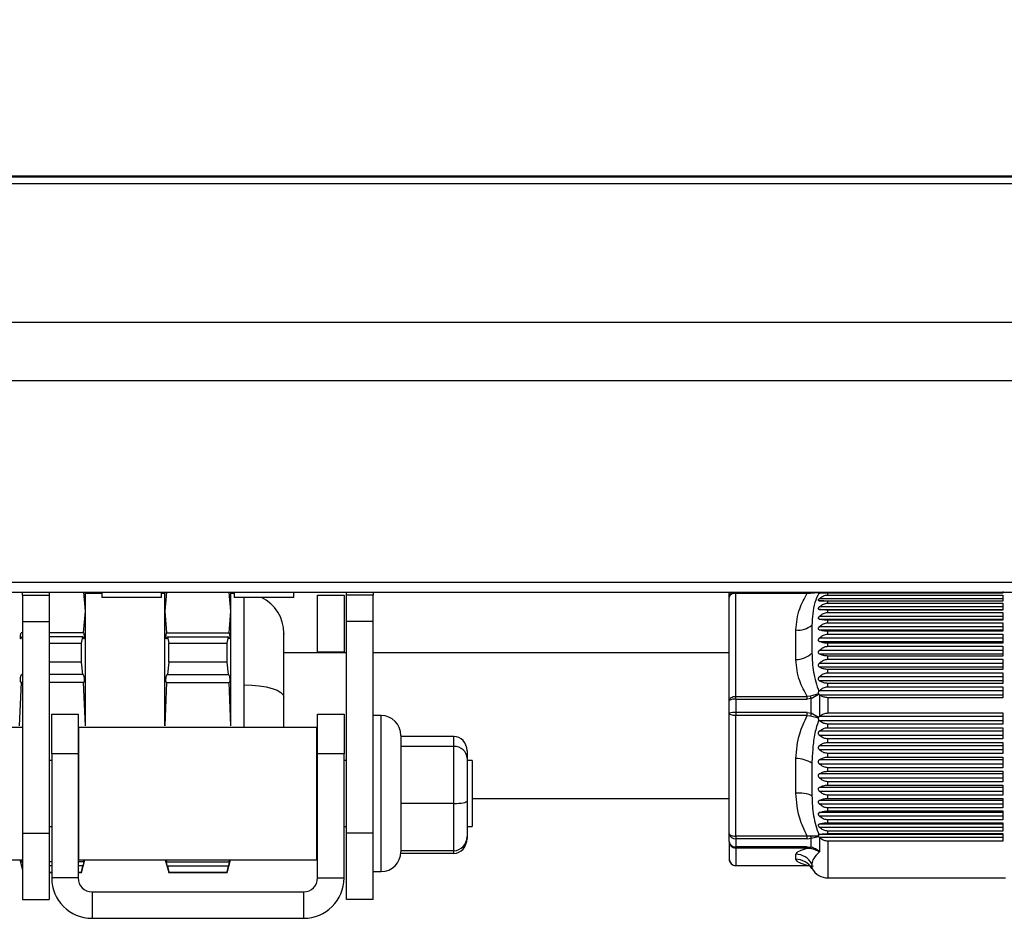
# Paper-space layout 'Overview _ A3 _ Page 1' of a CAD drawing. Units: millimetres. Extents: x 3 to 417, y 3 to 294.
# Drawn here: x 277 to 292, y 165 to 178 of the extents above; entities that cross this region are included whole.
import ezdxf

# ---------------------------------------------------------------- set-up
doc = ezdxf.new("R2010")
doc.units = ezdxf.units.MM
doc.styles.add('SLDTEXTSTYLE1', font='TXT', dxfattribs={"width": 0.75})
doc.dimstyles.new('SLDDIMSTYLE0', dxfattribs={"dimtxt": 3.5, "dimasz": 6, "dimexe": 0, "dimexo": 0.0625, "dimgap": 0.875, "dimtad": 1, "dimlfac": 5, "dimrnd": 1e-09, "dimzin": 12, "dimdsep": 46, "dimtxsty": 'SLDTEXTSTYLE1', "dimblk1": 'CLOSED', "dimblk2": 'CLOSED', "dimsah": 1, "dimcen": 0.09, "dimadec": 0, "dimazin": 3, "dimtfac": 1, "dimtofl": 0, "dimtmove": 0, "dimatfit": 3, "dimldrblk": 'CLOSED', "dimfxl": 1, "dimfrac": 2, "dimtolj": 1, "dimtzin": 12, "dimarcsym": 0})

# ---------------------------------------------------------------- blocks, each defined once
blk = doc.blocks.new('_CLOSED')
at = {"color": 0, "linetype": 'ByBlock', "lineweight": -2}
for p, q in [((-1, 0.166667), (0, 0)), ((-1, 0.166667), (-1, -0.166667)), ((0, 0), (-1, -0.166667)), ((0, 0), (-1, 0))]:
    blk.add_line(p, q, dxfattribs=at)
blk = doc.blocks.new('_D_3')
at = {"color": 7, "linetype": 'Continuous', "lineweight": 18}
for p, q in [((57.639, 192.069), (56.572, 192.069)), ((56.572, 192.069), (56.572, 186.513)), ((69.276, 192.069), (70.342, 192.069)), ((70.342, 192.069), (70.342, 186.513)), ((56.572, 186.513), (57.639, 186.513)), ((70.342, 186.513), (69.276, 186.513)), ((141.392, 177.005), (141.392, 182.276)), ((297.792, 177.105), (297.792, 182.276)), ((141.392, 181.276), (54.213, 181.276)), ((141.392, 181.276), (297.792, 181.276))]:
    blk.add_line(p, q, dxfattribs=at)
at = {"color": 7, "linetype": 'Continuous', "lineweight": 18, "xscale": 6, "yscale": 6, "rotation": 180.0000000000008}
blk.add_blockref('_CLOSED', (141.392, 181.276, -0.041), dxfattribs=at)
at = {"color": 7, "linetype": 'Continuous', "lineweight": 18, "xscale": 6, "yscale": 6}
blk.add_blockref('_CLOSED', (297.792, 181.276, -0.041), dxfattribs=at)
at = {"color": 7, "linetype": 'Continuous', "lineweight": 18, "char_height": 3.5, "attachment_point": 1, "style": 'SLDTEXTSTYLE1'}
for s, insert in [('30,79', (57.639, 191.025)), ('782', (59.578, 185.788))]:
    blk.add_mtext(s, dxfattribs=dict(at, insert=insert))

psp = doc.layouts.new('Overview _ A3 _ Page 1')

# ---------------------------------------------------------------- linework, layer by layer
at = {"color": 7, "linetype": 'Continuous', "lineweight": 25}
for p, q in [((141.3917, 176.1053), (297.7917, 176.1053)), ((141.3917, 176.0053), (297.7917, 176.0053)), ((142.2917, 176.1213), (296.8917, 176.1213)), ((141.3917, 173.9053), (297.7917, 173.9053)), ((141.3917, 173.0253), (297.7917, 173.0253)), ((141.3917, 169.9753), (297.7917, 169.9753)), ((141.3917, 169.8253), (297.7917, 169.8253)), ((276.8417, 169.7794), (276.8417, 169.8253)), ((276.8417, 169.7794), (277.2417, 169.7794)), ((276.8417, 169.7794), (276.8417, 169.3794)), ((277.2417, 169.8253), (277.2417, 169.7794)), ((277.2417, 169.7794), (277.2417, 169.3794)), ((277.7917, 169.5374), (277.7671, 169.8253)), ((277.7917, 169.8053), (277.7863, 169.8253)), ((277.7917, 169.5374), (277.7917, 169.8053)), ((278.0417, 169.8053), (277.7917, 169.8053)), ((278.0417, 169.8253), (278.0417, 169.7453)), ((278.563, 169.7453), (278.0417, 169.7453)), ((278.9417, 169.7453), (278.563, 169.7453)), ((278.9417, 169.7453), (278.9417, 169.8253)), ((278.9917, 169.8053), (278.9417, 169.8053)), ((278.997, 169.8253), (278.9917, 169.8053)), ((279.0163, 169.8253), (278.9917, 169.5374)), ((278.9917, 169.5374), (278.9917, 169.8053)), ((279.9917, 169.5374), (279.9671, 169.8253)), ((279.9917, 169.8053), (279.9863, 169.8253)), ((279.9917, 169.5374), (279.9917, 169.8053)), ((280.0417, 169.8053), (279.9917, 169.8053)), ((280.0417, 169.8253), (280.0417, 169.7453)), ((280.4917, 169.7453), (280.0417, 169.7453)), ((280.9417, 169.7453), (280.4917, 169.7453)), ((280.9417, 169.7453), (280.9417, 169.8253)), ((281.3017, 169.7794), (281.7017, 169.7794)), ((281.3017, 168.9154), (281.3017, 169.7794)), ((281.7017, 169.7794), (281.7017, 168.9154)), ((281.7417, 169.7794), (281.7417, 169.8253)), ((282.1417, 169.7794), (281.7417, 169.7794)), ((281.7417, 169.3794), (281.7417, 169.7794)), ((282.1417, 169.8253), (282.1417, 169.7794)), ((282.1417, 169.3794), (282.1417, 169.7794)), ((287.5257, 169.7465), (287.5257, 169.8203)), ((287.5257, 168.1885), (287.5257, 169.7465)), ((287.6257, 168.2497), (287.6257, 169.8077)), ((287.6257, 169.8077), (288.7055, 169.8077)), ((288.7055, 169.8077), (288.7547, 169.8094)), ((288.7547, 169.8094), (288.8744, 169.821)), ((288.8744, 169.821), (288.8779, 169.8252)), ((288.8888, 169.8066), (288.8802, 169.8071)), ((291.6657, 169.7265), (288.8888, 169.7265)), ((289.0197, 169.7819), (289.0197, 169.8095)), ((291.6657, 169.8095), (289.0197, 169.8095)), ((289.0197, 169.7819), (291.6657, 169.7819)), ((291.6657, 169.8341), (291.6657, 169.8095)), ((291.6657, 169.7819), (291.6657, 169.6909)), ((288.8888, 169.6939), (291.6657, 169.6939)), ((291.6657, 169.6009), (288.8888, 169.6009)), ((289.0197, 169.6588), (289.0197, 169.6909)), ((291.6657, 169.6909), (289.0197, 169.6909)), ((289.0197, 169.6588), (291.6657, 169.6588)), ((291.6657, 169.6588), (291.6657, 169.5545)), ((277.7637, 169.2102), (277.7917, 169.5374)), ((277.7917, 167.8053), (277.7917, 169.5374)), ((278.9917, 167.8053), (278.9917, 169.5374)), ((278.9917, 169.5374), (279.0196, 169.2102)), ((279.9637, 169.2102), (279.9917, 169.5374)), ((279.9917, 167.8053), (279.9917, 169.5374)), ((288.8888, 169.5636), (291.6657, 169.5636)), ((291.6657, 169.4584), (288.8888, 169.4584)), ((289.0197, 169.5182), (289.0197, 169.5545)), ((291.6657, 169.5545), (289.0197, 169.5545)), ((289.0197, 169.5182), (291.6657, 169.5182)), ((291.6657, 169.5182), (291.6657, 169.4017)), ((276.8417, 169.3794), (277.2417, 169.3794)), ((276.8417, 169.3794), (276.8417, 166.1794)), ((277.2417, 169.3794), (277.2417, 166.1794)), ((282.1417, 169.3794), (281.7417, 169.3794)), ((281.7417, 166.1794), (281.7417, 169.3794)), ((282.1417, 166.1794), (282.1417, 169.3794)), ((288.7765, 169.3265), (288.7765, 168.905)), ((288.8888, 169.4167), (288.8817, 169.4194)), ((288.8888, 169.4167), (291.6657, 169.4167)), ((291.6657, 169.3003), (288.8888, 169.3003)), ((289.0197, 169.3616), (289.0197, 169.4017)), ((291.6657, 169.4017), (289.0197, 169.4017)), ((289.0197, 169.3616), (291.6657, 169.3616)), ((291.6657, 169.3616), (291.6657, 169.2339)), ((276.8417, 169.2103), (276.8196, 169.2103)), ((276.8417, 169.1503), (276.8304, 169.1503)), ((277.7637, 169.2103), (277.2417, 169.2103)), ((277.7529, 169.1503), (277.2417, 169.1503)), ((277.7327, 169.0556), (277.7529, 169.1503)), ((279.0196, 169.2103), (279.9637, 169.2103)), ((279.0304, 169.1503), (279.0506, 169.0556)), ((279.0304, 169.1503), (279.9529, 169.1503)), ((279.9327, 169.0556), (279.9529, 169.1503)), ((288.5333, 168.8044), (288.5333, 169.253)), ((288.8888, 169.2547), (291.6657, 169.2547)), ((289.0197, 169.1903), (289.0197, 169.2339)), ((291.6657, 169.2339), (289.0197, 169.2339)), ((289.0197, 169.1903), (291.6657, 169.1903)), ((291.6657, 169.1903), (291.6657, 169.0527)), ((277.2417, 169.0556), (277.7327, 169.0556)), ((277.7327, 168.7689), (277.7327, 169.0556)), ((279.0506, 168.7689), (279.0506, 169.0556)), ((279.0506, 169.0556), (279.9327, 169.0556)), ((279.9327, 168.7689), (279.9327, 169.0556)), ((291.6657, 169.1282), (288.8888, 169.1282)), ((288.8888, 169.0791), (291.6657, 169.0791)), ((289.0197, 169.006), (289.0197, 169.0527)), ((291.6657, 169.0527), (289.0197, 169.0527)), ((289.0197, 169.006), (291.6657, 169.006)), ((291.6657, 169.006), (291.6657, 168.8597)), ((281.7417, 168.9053), (280.7917, 168.9053)), ((281.7017, 168.9154), (281.3017, 168.9154)), ((287.5257, 168.9053), (282.1417, 168.9053)), ((291.6657, 168.9437), (288.8888, 168.9437)), ((288.8888, 168.8915), (291.6657, 168.8915)), ((289.0197, 168.8105), (289.0197, 168.8597)), ((291.6657, 168.8597), (289.0197, 168.8597)), ((277.7327, 168.7689), (277.2417, 168.7689)), ((277.7529, 168.5796), (277.7327, 168.7689)), ((279.0506, 168.7689), (279.0304, 168.5796)), ((279.9327, 168.7689), (279.0506, 168.7689)), ((279.9529, 168.5796), (279.9327, 168.7689)), ((291.6657, 168.7485), (288.8888, 168.7485)), ((288.8888, 168.6937), (291.6657, 168.6937)), ((289.0197, 168.8105), (291.6657, 168.8105)), ((291.6657, 168.8105), (291.6657, 168.6569)), ((276.8417, 168.5796), (276.8304, 168.5796)), ((277.7529, 168.5796), (277.2417, 168.5796)), ((279.0304, 168.5796), (279.9529, 168.5796)), ((291.6657, 168.5445), (288.8888, 168.5445)), ((289.0197, 168.6055), (289.0197, 168.6569)), ((291.6657, 168.6569), (289.0197, 168.6569)), ((289.0197, 168.6055), (291.6657, 168.6055)), ((291.6657, 168.6055), (291.6657, 168.446)), ((276.8196, 168.4596), (276.7917, 167.8053)), ((276.8417, 168.4596), (276.8196, 168.4596)), ((277.7637, 168.4596), (277.2417, 168.4596)), ((277.7917, 167.8053), (277.7637, 168.4596)), ((279.0196, 168.4596), (278.9917, 167.8053)), ((279.0196, 168.4596), (279.9637, 168.4596)), ((279.9917, 167.8053), (279.9637, 168.4596)), ((288.8888, 168.4875), (291.6657, 168.4875)), ((289.0197, 168.393), (289.0197, 168.446)), ((291.6657, 168.446), (289.0197, 168.446)), ((289.0197, 168.393), (291.6657, 168.393)), ((291.6657, 168.393), (291.6657, 168.2292)), ((280.7917, 167.7794), (280.7917, 168.238)), ((287.6257, 168.2497), (288.7055, 168.2497)), ((287.6257, 168.2064), (287.6257, 168.2497)), ((288.7547, 168.252), (288.7055, 168.2497)), ((288.7055, 168.2064), (288.7055, 168.2497)), ((288.8744, 168.2893), (288.7547, 168.252)), ((288.7675, 168.2162), (288.8779, 168.284)), ((288.8779, 168.284), (288.8744, 168.2893)), ((288.8779, 168.284), (288.8885, 168.275)), ((288.8802, 168.3226), (288.8888, 168.3335)), ((288.8936, 168.2714), (288.8885, 168.275)), ((288.8885, 168.275), (291.6657, 168.275)), ((291.6657, 168.3335), (288.8888, 168.3335)), ((288.8936, 168.2714), (288.8936, 167.9468)), ((287.5257, 167.9958), (287.5257, 168.1885)), ((287.6257, 168.2064), (287.6257, 168.0047)), ((287.6257, 168.2064), (288.7055, 168.2064)), ((288.7675, 168.2162), (288.7055, 168.2064)), ((288.7675, 167.9948), (288.7675, 168.2162)), ((289.0197, 168.2292), (289.0197, 167.9979)), ((291.6657, 168.2292), (289.0197, 168.2292)), ((277.2817, 167.9794), (277.6817, 167.9794)), ((277.2817, 167.3794), (277.2817, 167.9794)), ((277.6817, 167.9794), (277.6817, 167.3794)), ((281.3017, 167.9794), (281.7017, 167.9794)), ((281.3017, 167.3794), (281.3017, 167.9794)), ((281.7017, 167.9794), (281.7017, 167.3794)), ((282.2617, 167.9594), (282.1417, 167.9594)), ((287.5257, 166.1736), (287.5257, 167.9958)), ((288.7055, 168.0047), (287.6257, 168.0047)), ((287.6257, 168.0047), (287.6257, 167.9579)), ((288.7055, 167.9579), (287.6257, 167.9579)), ((287.6257, 166.1357), (287.6257, 167.9579)), ((288.7055, 168.0047), (288.7675, 167.9948)), ((288.7055, 167.9579), (288.7055, 168.0047)), ((288.7055, 167.9579), (288.7547, 167.9563)), ((288.7547, 167.9563), (288.8744, 167.9261)), ((288.8779, 167.932), (288.7675, 167.9948)), ((288.8779, 167.932), (288.8885, 167.9425)), ((288.8936, 167.9468), (288.8885, 167.9425)), ((291.6657, 167.9425), (288.8885, 167.9425)), ((289.0197, 167.9979), (291.6657, 167.9979)), ((291.6657, 167.9979), (291.6657, 167.8302)), ((288.8744, 167.9261), (288.8779, 167.932)), ((288.8888, 167.8826), (288.8802, 167.8925)), ((288.8888, 167.8826), (291.6657, 167.8826)), ((289.0197, 167.7751), (289.0197, 167.8302)), ((291.6657, 167.8302), (289.0197, 167.8302)), ((276.8417, 167.7794), (276.6417, 167.7794)), ((281.2917, 167.7794), (277.6917, 167.7794)), ((277.6917, 165.7794), (277.6917, 167.7794)), ((281.2917, 165.7794), (281.2917, 167.7794)), ((282.5617, 167.6594), (282.5617, 167.5092)), ((283.3617, 167.6438), (282.5617, 167.6438)), ((283.3617, 167.4937), (283.3617, 167.6438)), ((291.6657, 167.7228), (288.8888, 167.7228)), ((288.8888, 167.6629), (291.6657, 167.6629)), ((289.0197, 167.7751), (291.6657, 167.7751)), ((291.6657, 167.7751), (291.6657, 167.6074)), ((282.5617, 167.5092), (282.5585, 167.4937)), ((282.5585, 167.4937), (282.5617, 167.4046)), ((283.3617, 167.4937), (282.5585, 167.4937)), ((283.3617, 166.6294), (283.3617, 167.4937)), ((291.6657, 167.5038), (288.8888, 167.5038)), ((289.0197, 167.5526), (289.0197, 167.6074)), ((291.6657, 167.6074), (289.0197, 167.6074)), ((289.0197, 167.5526), (291.6657, 167.5526)), ((291.6657, 167.5526), (291.6657, 167.3865)), ((277.2817, 167.3794), (277.2817, 165.5034)), ((277.6817, 167.3794), (277.2817, 167.3794)), ((277.6817, 167.3794), (277.6817, 165.5034)), ((281.7017, 167.3794), (281.3017, 167.3794)), ((281.3017, 165.5034), (281.3017, 167.3794)), ((281.7017, 165.5034), (281.7017, 167.3794)), ((282.5617, 167.4046), (282.5617, 166.7185)), ((283.5617, 167.4277), (283.5617, 167.3151)), ((288.8888, 167.4444), (291.6657, 167.4444)), ((289.0197, 167.3325), (289.0197, 167.3865)), ((291.6657, 167.3865), (289.0197, 167.3865)), ((277.2817, 167.2794), (277.2417, 167.2794)), ((277.6917, 167.2794), (277.6817, 167.2794)), ((281.3017, 167.2794), (281.2917, 167.2794)), ((281.7417, 167.2794), (281.7017, 167.2794)), ((283.5617, 167.3151), (283.5617, 166.6669)), ((283.6417, 167.2794), (283.5617, 167.2794)), ((283.6417, 167.2794), (283.6417, 166.2794)), ((288.5333, 166.7844), (288.5333, 167.3091)), ((288.7765, 167.2393), (288.7765, 166.7463)), ((291.6657, 167.2876), (288.8888, 167.2876)), ((288.8888, 167.2294), (291.6657, 167.2294)), ((289.0197, 167.3325), (291.6657, 167.3325)), ((291.6657, 167.3325), (291.6657, 167.1695)), ((291.6657, 167.0763), (288.8888, 167.0763)), ((289.0197, 167.1168), (289.0197, 167.1695)), ((291.6657, 167.1695), (289.0197, 167.1695)), ((289.0197, 167.1168), (291.6657, 167.1168)), ((291.6657, 167.1168), (291.6657, 166.9585)), ((288.8888, 167.0198), (291.6657, 167.0198)), ((289.0197, 166.9076), (289.0197, 166.9585)), ((291.6657, 166.9585), (289.0197, 166.9585)), ((289.0197, 166.9076), (291.6657, 166.9076)), ((291.6657, 166.9076), (291.6657, 166.7555)), ((291.6657, 166.8719), (288.8888, 166.8719)), ((288.8888, 166.8176), (291.6657, 166.8176)), ((289.0197, 166.7068), (289.0197, 166.7555)), ((291.6657, 166.7555), (289.0197, 166.7555)), ((282.5617, 166.7185), (282.5585, 166.6294)), ((282.5585, 166.6294), (282.5617, 166.5557)), ((283.3617, 166.6294), (282.5585, 166.6294)), ((283.3617, 165.915), (283.3617, 166.6294)), ((283.5617, 166.6669), (283.5617, 166.1311)), ((283.6417, 166.7053), (287.5257, 166.7053)), ((291.6657, 166.6762), (288.8888, 166.6762)), ((288.8888, 166.6246), (291.6657, 166.6246)), ((289.0197, 166.7068), (291.6657, 166.7068)), ((291.6657, 166.7068), (291.6657, 166.5623)), ((282.5617, 166.5557), (282.5617, 165.9887)), ((291.6657, 166.4912), (288.8888, 166.4912)), ((289.0197, 166.5163), (289.0197, 166.5623)), ((291.6657, 166.5623), (289.0197, 166.5623)), ((289.0197, 166.5163), (291.6657, 166.5163)), ((291.6657, 166.5163), (291.6657, 166.3808)), ((288.8888, 166.4427), (291.6657, 166.4427)), ((291.6657, 166.3184), (288.8888, 166.3184)), ((289.0197, 166.338), (289.0197, 166.3808)), ((291.6657, 166.3808), (289.0197, 166.3808)), ((289.0197, 166.338), (291.6657, 166.338)), ((291.6657, 166.338), (291.6657, 166.2127)), ((276.8417, 166.1794), (277.2417, 166.1794)), ((276.8417, 166.1794), (276.8417, 165.1794)), ((277.2417, 166.2794), (277.2817, 166.2794)), ((277.2417, 166.1794), (277.2417, 165.1794)), ((277.6817, 166.2794), (277.6917, 166.2794)), ((281.2917, 166.2794), (281.3017, 166.2794)), ((281.7017, 166.2794), (281.7417, 166.2794)), ((282.1417, 166.1794), (281.7417, 166.1794)), ((281.7417, 165.1794), (281.7417, 166.1794)), ((282.1417, 165.1794), (282.1417, 166.1794)), ((283.5617, 166.2794), (283.6417, 166.2794)), ((287.5257, 166.0546), (287.5257, 166.1736)), ((288.8802, 166.1563), (288.8888, 166.1597)), ((288.8888, 166.2737), (291.6657, 166.2737)), ((291.6657, 166.1597), (288.8888, 166.1597)), ((289.0197, 166.1734), (289.0197, 166.2127)), ((291.6657, 166.2127), (289.0197, 166.2127)), ((289.0197, 166.1734), (291.6657, 166.1734)), ((291.6657, 166.1734), (291.6657, 166.0595)), ((283.5617, 166.1311), (283.5617, 166.1005)), ((287.5257, 166.0546), (287.5257, 165.7904)), ((288.7055, 166.1357), (287.6257, 166.1357)), ((287.6257, 166.1357), (287.6257, 166.0974)), ((288.7055, 166.0974), (287.6257, 166.0974)), ((287.6257, 166.0974), (287.6257, 165.9728)), ((288.7547, 166.1348), (288.7055, 166.1357)), ((288.7055, 166.0974), (288.7055, 166.1357)), ((288.7055, 166.0974), (288.7675, 166.1038)), ((288.8744, 166.1346), (288.7547, 166.1348)), ((288.7675, 166.1038), (288.8779, 166.1294)), ((288.7675, 165.9671), (288.7675, 166.1038)), ((288.8779, 166.1294), (288.8744, 166.1346)), ((288.8885, 166.119), (291.6657, 166.119)), ((288.8936, 166.1144), (288.8885, 166.119)), ((288.8936, 166.1144), (288.8936, 165.8998)), ((291.6657, 166.0595), (289.0197, 166.0595)), ((282.5617, 165.9887), (282.5585, 165.915)), ((283.3617, 165.915), (282.5585, 165.915)), ((283.3617, 165.8743), (282.5606, 165.8743)), ((282.5617, 165.915), (282.5617, 165.8994)), ((288.7055, 165.9728), (287.6257, 165.9728)), ((287.6257, 165.9728), (287.6257, 165.9555)), ((288.7055, 165.9555), (287.6257, 165.9555)), ((287.6257, 165.9555), (287.6257, 165.6913)), ((288.5333, 165.7854), (288.5333, 165.8615)), ((288.7055, 165.9728), (288.7675, 165.9671)), ((288.7055, 165.9728), (288.7055, 165.9555)), ((288.7055, 165.9555), (288.7547, 165.9523)), ((276.6417, 165.7794), (276.8417, 165.7794)), ((276.7986, 165.7794), (276.8417, 165.6187)), ((276.8417, 165.7462), (276.8196, 165.7462)), ((277.2817, 165.7462), (277.2417, 165.7462)), ((277.7637, 165.7462), (277.6817, 165.7462)), ((277.6917, 165.7794), (281.2917, 165.7794)), ((277.7327, 165.5853), (277.7847, 165.7794)), ((278.9986, 165.7794), (279.0506, 165.5853)), ((279.0196, 165.7462), (279.9637, 165.7462)), ((279.9327, 165.5853), (279.9847, 165.7794)), ((288.7765, 165.7182), (288.7765, 165.6467)), ((276.8417, 165.6862), (276.8304, 165.6862)), ((277.2817, 165.6862), (277.2417, 165.6862)), ((277.2417, 165.5915), (277.2817, 165.5915)), ((277.2417, 165.5853), (277.2817, 165.5853)), ((277.7529, 165.6862), (277.6817, 165.6862)), ((277.6817, 165.5915), (277.7327, 165.5915)), ((277.6817, 165.5853), (277.7327, 165.5853)), ((277.7327, 165.5915), (277.7529, 165.6862)), ((277.7327, 165.5853), (277.7327, 165.5915)), ((279.0304, 165.6862), (279.0506, 165.5915)), ((279.0304, 165.6862), (279.9529, 165.6862)), ((279.0506, 165.5853), (279.0506, 165.5915)), ((279.0506, 165.5915), (279.9327, 165.5915)), ((279.0506, 165.5853), (279.9327, 165.5853)), ((279.9327, 165.5915), (279.9529, 165.6862)), ((279.9327, 165.5853), (279.9327, 165.5915)), ((282.1417, 165.5994), (282.2617, 165.5994)), ((287.6257, 165.6913), (288.7055, 165.6913)), ((287.6257, 165.6904), (288.7055, 165.6904)), ((288.7547, 165.6882), (288.7055, 165.6913)), ((277.6817, 165.5034), (277.2817, 165.5034)), ((281.3017, 165.5034), (281.7017, 165.5034)), ((289.0197, 165.5053), (291.7061, 165.5053)), ((277.8917, 165.2934), (277.8917, 164.8934)), ((277.8917, 165.2934), (281.0917, 165.2934)), ((281.0917, 165.2934), (281.0917, 164.8934)), ((276.8417, 165.1794), (277.2417, 165.1794)), ((282.1417, 165.1794), (281.7417, 165.1794)), ((277.8917, 164.8934), (281.0917, 164.8934))]:
    psp.add_line(p, q, dxfattribs=at)
at = {"color": 8, "linetype": 'Continuous', "lineweight": 25}
for p, q in [((280.1917, 168.4234), (280.1917, 169.7453)), ((287.5257, 169.8203), (287.5258, 169.8253)), ((287.6257, 169.8253), (287.6257, 169.8077)), ((288.7055, 169.8077), (288.7055, 169.8253)), ((280.1917, 167.7794), (280.1917, 168.4234)), ((282.2617, 167.3972), (282.2617, 167.9594)), ((282.2617, 165.5994), (282.2617, 167.3972)), ((289.0197, 166.0595), (289.0197, 165.5053)), ((283.3617, 165.8743), (283.3617, 165.915)), ((287.6257, 165.6913), (287.6257, 165.6904)), ((288.7055, 165.6904), (288.7055, 165.6913))]:
    psp.add_line(p, q, dxfattribs=at)
at = {"color": 7, "linetype": 'Continuous', "lineweight": 25, "flags": 128}
for points in [[(287.6257, 169.8077), (287.6062, 169.8065), (287.5874, 169.803), (287.5701, 169.7974), (287.555, 169.7898), (287.5425, 169.7805), (287.5333, 169.7699), (287.5276, 169.7585), (287.5257, 169.7465)], [(280.1917, 168.4234), (280.3087, 168.4198), (280.4213, 168.4093), (280.525, 168.3921), (280.6159, 168.3691), (280.6906, 168.341), (280.746, 168.3089), (280.7802, 168.2741), (280.7917, 168.238)], [(287.5257, 168.1885), (287.5276, 168.2005), (287.5333, 168.2119), (287.5425, 168.2225), (287.555, 168.2318), (287.5701, 168.2394), (287.5874, 168.2451), (287.6062, 168.2485), (287.6257, 168.2497)], [(287.6257, 167.9579), (287.6062, 167.9586), (287.5874, 167.9608), (287.5701, 167.9643), (287.555, 167.969), (287.5425, 167.9747), (287.5333, 167.9813), (287.5276, 167.9884), (287.5257, 167.9958)], [(287.5257, 166.1736), (287.5276, 166.1662), (287.5333, 166.1591), (287.5425, 166.1525), (287.555, 166.1468), (287.5701, 166.1421), (287.5874, 166.1386), (287.6062, 166.1364), (287.6257, 166.1357)]]:
    psp.add_lwpolyline(points, dxfattribs=at)
at = {"color": 7, "linetype": 'Continuous', "lineweight": 25}
for centre, radius, start, end in [((280.1917, 169.2053), 0.6, 0, 64.15807), ((288.5697, 169.5719), 0.3209, 263.49683, 310.12769), ((288.5288, 169.1597), 0.3553, 270.73321, 314.20539), ((287.4887, 167.7802), 1.3511, 18.82955, 20.43798), ((287.6015, 168.0534), 0.1549, 81.01518, 119.2888), ((282.2617, 167.6594), 0.3, 0, 90), ((287.6009, 167.7172), 0.2886, 85.07033, 105.1023), ((292.157, 166.8505), 3.5775, 161.34479, 161.99375), ((288.5231, 166.8151), 0.4942, 59.15029, 88.81536), ((288.5871, 166.3329), 0.4547, 65.3864, 96.79795), ((287.6152, 166.1873), 0.0906, 188.7149, 276.6343), ((287.6174, 166.0647), 0.0923, 186.28754, 275.14031), ((287.6252, 166.0551), 0.0996, 180.2614, 270.25903), ((288.9683, 166.2045), 0.2246, 198.0827, 206.63644), ((282.2617, 165.8994), 0.3, 270, 0), ((288.5305, 165.5788), 0.2827, 29.54696, 89.43805), ((288.7308, 165.9858), 0.0412, 305.56639, 333.01587), ((287.6252, 165.7909), 0.0996, 180.2614, 270.25903), ((288.5367, 165.5088), 0.2766, 29.89574, 90.71016), ((289.0197, 165.7853), 0.28, 210.18708, 270), ((277.8917, 165.5034), 0.61, 180, 270), ((277.8917, 165.5034), 0.21, 180, 270), ((281.0917, 165.5034), 0.61, 270, 0), ((281.0917, 165.5034), 0.21, 270, 0)]:
    psp.add_arc(centre, radius, start, end, dxfattribs=at)
at = {"color": 8, "linetype": 'Continuous', "lineweight": 25}
for centre, radius, start, end in [((287.6159, 169.7443), 0.0902, 116.08677, 178.60563), ((288.8707, 169.7639), 0.1246, 150.47074, 158.61577)]:
    psp.add_arc(centre, radius, start, end, dxfattribs=at)
at = {"color": 7, "linetype": 'Continuous', "lineweight": 25}
for centre, major_axis, ratio, start_param, end_param in [((283.3617, 167.4277), (0, 0.2161), 0.9255082, 4.712389, 6.2831853), ((283.3617, 167.3151), (0.2, 0), 0.8929619, 0, 1.5707963), ((283.3617, 166.6669), (0.2, 0), 0.1875256, 4.712389, 6.2831853), ((283.3617, 166.1311), (0, 0.2161), 0.9255082, 3.1415927, 4.712389), ((283.3617, 166.1005), (0, 0.2263), 0.883864, 3.1415927, 4.712389)]:
    psp.add_ellipse(centre, major_axis=major_axis, ratio=ratio, start_param=start_param, end_param=end_param, dxfattribs=at)
for points, knots in [([(288.5333, 169.253), (288.5448, 169.3619), (288.5652, 169.5545), (288.663, 169.731), (288.7055, 169.8077)], [0, 0, 0, 0, 0.5656406, 1, 1, 1, 1]), ([(288.8802, 169.8071), (288.8586, 169.7612), (288.8126, 169.6637), (288.7888, 169.5022), (288.7806, 169.3846), (288.7765, 169.3265)], [0, 0, 0, 0, 0.3101514, 0.6591901, 1, 1, 1, 1]), ([(288.8744, 169.821), (288.8736, 169.8191), (288.8719, 169.8152), (288.8735, 169.8096), (288.8776, 169.8081), (288.8802, 169.8071)], [0, 0, 0, 0, 0.267794, 0.5434703, 1, 1, 1, 1]), ([(288.8888, 169.6939), (288.8855, 169.6943), (288.8802, 169.6949), (288.8754, 169.6983), (288.8736, 169.7033), (288.8756, 169.7103), (288.8806, 169.7184), (288.8859, 169.7236), (288.8888, 169.7265)], [0, 0, 0, 0, 0.2118966, 0.3419683, 0.5025699, 0.6633531, 0.8135916, 1, 1, 1, 1]), ([(289.0197, 169.8095), (288.9991, 169.8094), (288.9581, 169.8091), (288.9156, 169.8078), (288.8949, 169.8068), (288.8888, 169.8066)], [0, 0, 0, 0, 0.4147934, 0.8264051, 1, 1, 1, 1]), ([(288.8888, 169.7265), (288.9044, 169.7391), (288.9358, 169.7644), (288.984, 169.7805), (289.0124, 169.7816), (289.0197, 169.7819)], [0, 0, 0, 0, 0.42485007, 0.85325797, 1, 1, 1, 1]), ([(288.8888, 169.5636), (288.8849, 169.5645), (288.8786, 169.566), (288.8743, 169.572), (288.874, 169.5788), (288.8774, 169.5874), (288.8829, 169.595), (288.8875, 169.5995), (288.8888, 169.6009)], [0, 0, 0, 0, 0.2531057, 0.411007, 0.569599, 0.7160456, 0.9162827, 1, 1, 1, 1]), ([(289.0197, 169.6909), (288.9991, 169.691), (288.9581, 169.6912), (288.9156, 169.6927), (288.8949, 169.6937), (288.8888, 169.6939)], [0, 0, 0, 0, 0.4147934, 0.8264051, 1, 1, 1, 1]), ([(288.8888, 169.6009), (288.9044, 169.614), (288.9358, 169.6405), (288.984, 169.6573), (289.0124, 169.6585), (289.0197, 169.6588)], [0, 0, 0, 0, 0.4248501, 0.853258, 1, 1, 1, 1]), ([(288.8817, 169.4194), (288.8797, 169.4208), (288.8758, 169.4236), (288.8737, 169.4306), (288.8751, 169.4389), (288.8799, 169.4485), (288.8855, 169.4547), (288.8888, 169.4584)], [0, 0, 0, 0, 0.1937266, 0.388643, 0.570251, 0.7466247, 1, 1, 1, 1]), ([(289.0197, 169.5545), (288.9991, 169.5549), (288.9581, 169.5556), (288.9156, 169.5598), (288.8949, 169.5627), (288.8888, 169.5636)], [0, 0, 0, 0, 0.4147934, 0.8264051, 1, 1, 1, 1]), ([(288.8888, 169.4584), (288.9044, 169.472), (288.9358, 169.4993), (288.984, 169.5166), (289.0124, 169.5179), (289.0197, 169.5182)], [0, 0, 0, 0, 0.4248501, 0.853258, 1, 1, 1, 1]), ([(288.8888, 169.2547), (288.8879, 169.255), (288.8841, 169.2564), (288.8784, 169.2601), (288.8741, 169.2674), (288.8741, 169.2765), (288.8779, 169.2867), (288.8834, 169.2947), (288.8877, 169.2992), (288.8888, 169.3003)], [0, 0, 0, 0, 0.0557571, 0.2355766, 0.416753, 0.5833991, 0.7298088, 0.9352897, 1, 1, 1, 1]), ([(289.0197, 169.4017), (288.9991, 169.4023), (288.9581, 169.4036), (288.9156, 169.4104), (288.8949, 169.4153), (288.8888, 169.4167)], [0, 0, 0, 0, 0.4147934, 0.8264051, 1, 1, 1, 1]), ([(288.8888, 169.3003), (288.9044, 169.3143), (288.9358, 169.3423), (288.984, 169.36), (289.0124, 169.3613), (289.0197, 169.3616)], [0, 0, 0, 0, 0.4248501, 0.853258, 1, 1, 1, 1]), ([(276.8304, 169.1503), (276.8284, 169.144), (276.8244, 169.1315), (276.8182, 169.1211), (276.8138, 169.1194), (276.8111, 169.1228), (276.8097, 169.1276), (276.8088, 169.1345), (276.8087, 169.1433), (276.8091, 169.1535), (276.8106, 169.1684), (276.8139, 169.1888), (276.8177, 169.2031), (276.8196, 169.2103)], [0, 0, 0, 0, 0.1248065, 0.2496397, 0.3744778, 0.4372598, 0.4999178, 0.5625804, 0.6253335, 0.6879228, 0.7506696, 0.8753155, 1, 1, 1, 1]), ([(277.7637, 169.2103), (277.7656, 169.2031), (277.7694, 169.1888), (277.7727, 169.1684), (277.7742, 169.1535), (277.7747, 169.1432), (277.7745, 169.1345), (277.7737, 169.1276), (277.7722, 169.1228), (277.7696, 169.1194), (277.7652, 169.1211), (277.759, 169.1315), (277.7549, 169.144), (277.7529, 169.1503)], [0, 0, 0, 0, 0.1247742, 0.2495665, 0.3123608, 0.3749998, 0.4376622, 0.5004064, 0.5629985, 0.6257421, 0.7504511, 0.875262, 1, 1, 1, 1]), ([(279.0304, 169.1503), (279.0284, 169.144), (279.0244, 169.1315), (279.0182, 169.1211), (279.0138, 169.1194), (279.0111, 169.1228), (279.0097, 169.1276), (279.0088, 169.1345), (279.0087, 169.1433), (279.0091, 169.1535), (279.0106, 169.1684), (279.0139, 169.1888), (279.0177, 169.2031), (279.0196, 169.2103)], [0, 0, 0, 0, 0.12480648, 0.24963975, 0.37447783, 0.43725977, 0.49991779, 0.56258036, 0.62533348, 0.6879228, 0.75066955, 0.87531548, 1, 1, 1, 1]), ([(279.9637, 169.2103), (279.9656, 169.2031), (279.9694, 169.1888), (279.9727, 169.1684), (279.9742, 169.1535), (279.9747, 169.1432), (279.9745, 169.1345), (279.9737, 169.1276), (279.9722, 169.1228), (279.9696, 169.1194), (279.9652, 169.1211), (279.959, 169.1315), (279.9549, 169.144), (279.9529, 169.1503)], [0, 0, 0, 0, 0.1247742, 0.2495665, 0.3123608, 0.3749998, 0.4376622, 0.5004064, 0.5629985, 0.6257421, 0.7504511, 0.875262, 1, 1, 1, 1]), ([(280.7917, 168.238), (280.7917, 168.4067), (280.7917, 168.7442), (280.7917, 169.0728), (280.7917, 169.2256), (280.7917, 169.1936), (280.7917, 169.1883)], [0, 0, 0, 0, 0.312621, 0.625242, 0.937863, 1, 1, 1, 1]), ([(289.0197, 169.2339), (288.9991, 169.2348), (288.9581, 169.2365), (288.9156, 169.246), (288.8949, 169.2527), (288.8888, 169.2547)], [0, 0, 0, 0, 0.4147934, 0.8264051, 1, 1, 1, 1]), ([(288.8888, 169.1282), (288.9044, 169.1424), (288.9358, 169.1707), (288.984, 169.1887), (289.0124, 169.19), (289.0197, 169.1903)], [0, 0, 0, 0, 0.4248501, 0.853258, 1, 1, 1, 1]), ([(288.8888, 169.0791), (288.8858, 169.0807), (288.8797, 169.0839), (288.8747, 169.0918), (288.8738, 169.1011), (288.8764, 169.1112), (288.8818, 169.1205), (288.8868, 169.126), (288.8888, 169.1282)], [0, 0, 0, 0, 0.194256, 0.3901792, 0.5373221, 0.6843954, 0.873121, 1, 1, 1, 1]), ([(289.0197, 169.0527), (288.9991, 169.0538), (288.9581, 169.056), (288.9156, 169.068), (288.8949, 169.0765), (288.8888, 169.0791)], [0, 0, 0, 0, 0.4147934, 0.8264051, 1, 1, 1, 1]), ([(288.8888, 168.9437), (288.9044, 168.9579), (288.9358, 168.9864), (288.984, 169.0044), (289.0124, 169.0057), (289.0197, 169.006)], [0, 0, 0, 0, 0.4248501, 0.853258, 1, 1, 1, 1]), ([(288.7765, 168.905), (288.7807, 168.8087), (288.7891, 168.6165), (288.8498, 168.4204), (288.8802, 168.3226)], [0, 0, 0, 0, 0.5008148, 1, 1, 1, 1]), ([(288.8888, 168.8915), (288.8858, 168.8934), (288.8797, 168.8972), (288.8747, 168.906), (288.8738, 168.9159), (288.8764, 168.9264), (288.8818, 168.936), (288.8868, 168.9415), (288.8888, 168.9437)], [0, 0, 0, 0, 0.194256, 0.3901792, 0.5373221, 0.6843954, 0.873121, 1, 1, 1, 1]), ([(289.0197, 168.8597), (288.9991, 168.8611), (288.9581, 168.8637), (288.9156, 168.8782), (288.8949, 168.8884), (288.8888, 168.8915)], [0, 0, 0, 0, 0.4147934, 0.8264051, 1, 1, 1, 1]), ([(288.7055, 168.2497), (288.663, 168.3264), (288.5652, 168.5029), (288.5448, 168.6955), (288.5333, 168.8044)], [0, 0, 0, 0, 0.4343594, 1, 1, 1, 1]), ([(288.8888, 168.6937), (288.8858, 168.6958), (288.8797, 168.7002), (288.8747, 168.7097), (288.8738, 168.7202), (288.8764, 168.7311), (288.8818, 168.7408), (288.8868, 168.7463), (288.8888, 168.7485)], [0, 0, 0, 0, 0.194256, 0.3901792, 0.5373221, 0.6843954, 0.873121, 1, 1, 1, 1]), ([(288.8888, 168.7485), (288.9044, 168.7626), (288.9358, 168.7909), (288.984, 168.8089), (289.0124, 168.8102), (289.0197, 168.8105)], [0, 0, 0, 0, 0.4248501, 0.853258, 1, 1, 1, 1]), ([(289.0197, 168.6569), (288.9991, 168.6584), (288.9581, 168.6615), (288.9156, 168.6782), (288.8949, 168.6901), (288.8888, 168.6937)], [0, 0, 0, 0, 0.41479344, 0.82640507, 1, 1, 1, 1]), ([(276.8196, 168.4596), (276.8177, 168.4605), (276.8139, 168.4622), (276.8106, 168.4738), (276.8091, 168.4861), (276.8087, 168.4968), (276.8088, 168.5084), (276.8097, 168.5203), (276.8111, 168.5322), (276.8138, 168.5473), (276.8182, 168.5636), (276.8244, 168.577), (276.8284, 168.5788), (276.8304, 168.5796)], [0, 0, 0, 0, 0.1246938, 0.2495124, 0.3123206, 0.3749727, 0.4376491, 0.5004067, 0.5630124, 0.6257695, 0.750505, 0.8753427, 1, 1, 1, 1]), ([(277.7529, 168.5796), (277.7549, 168.5788), (277.759, 168.577), (277.7652, 168.5636), (277.7696, 168.5473), (277.7722, 168.5322), (277.7737, 168.5203), (277.7745, 168.5083), (277.7747, 168.4967), (277.7742, 168.4861), (277.7727, 168.4738), (277.7694, 168.4622), (277.7656, 168.4605), (277.7637, 168.4596)], [0, 0, 0, 0, 0.1247258, 0.249585, 0.3744493, 0.4372459, 0.4999163, 0.5625935, 0.6253594, 0.6879624, 0.750723, 0.8753953, 1, 1, 1, 1]), ([(279.0196, 168.4596), (279.0177, 168.4605), (279.0139, 168.4622), (279.0106, 168.4738), (279.0091, 168.4861), (279.0087, 168.4968), (279.0088, 168.5084), (279.0097, 168.5203), (279.0111, 168.5322), (279.0138, 168.5473), (279.0182, 168.5636), (279.0244, 168.577), (279.0284, 168.5788), (279.0304, 168.5796)], [0, 0, 0, 0, 0.1246938, 0.2495124, 0.3123206, 0.3749727, 0.4376491, 0.5004067, 0.5630124, 0.6257695, 0.750505, 0.8753427, 1, 1, 1, 1]), ([(279.9529, 168.5796), (279.9549, 168.5788), (279.959, 168.577), (279.9652, 168.5636), (279.9696, 168.5473), (279.9722, 168.5322), (279.9737, 168.5203), (279.9745, 168.5083), (279.9747, 168.4967), (279.9742, 168.4861), (279.9727, 168.4738), (279.9694, 168.4622), (279.9656, 168.4605), (279.9637, 168.4596)], [0, 0, 0, 0, 0.1247258, 0.249585, 0.3744493, 0.4372459, 0.4999163, 0.5625935, 0.6253594, 0.6879624, 0.750723, 0.8753953, 1, 1, 1, 1]), ([(288.8888, 168.4875), (288.8858, 168.4899), (288.8797, 168.4948), (288.8747, 168.505), (288.8738, 168.516), (288.8764, 168.5271), (288.8818, 168.5368), (288.8868, 168.5423), (288.8888, 168.5445)], [0, 0, 0, 0, 0.194256, 0.3901792, 0.5373221, 0.6843954, 0.873121, 1, 1, 1, 1]), ([(288.8888, 168.5445), (288.9044, 168.5584), (288.9358, 168.5862), (288.984, 168.6039), (289.0124, 168.6052), (289.0197, 168.6055)], [0, 0, 0, 0, 0.4248501, 0.853258, 1, 1, 1, 1]), ([(289.0197, 168.446), (288.9991, 168.4478), (288.9581, 168.4512), (288.9156, 168.4701), (288.8949, 168.4835), (288.8888, 168.4875)], [0, 0, 0, 0, 0.41479344, 0.82640507, 1, 1, 1, 1]), ([(288.8888, 168.3335), (288.9044, 168.347), (288.9358, 168.3742), (288.984, 168.3914), (289.0124, 168.3927), (289.0197, 168.393)], [0, 0, 0, 0, 0.4248501, 0.853258, 1, 1, 1, 1]), ([(288.8802, 168.3226), (288.8783, 168.3191), (288.8745, 168.3121), (288.872, 168.3012), (288.8728, 168.2935), (288.8741, 168.2901), (288.8744, 168.2893)], [0, 0, 0, 0, 0.3306425, 0.6640376, 0.9212243, 1, 1, 1, 1]), ([(289.0197, 168.2292), (288.9994, 168.231), (288.9588, 168.2347), (288.9182, 168.2545), (288.8986, 168.268), (288.8936, 168.2714)], [0, 0, 0, 0, 0.4291397, 0.8551245, 1, 1, 1, 1]), ([(288.5333, 167.3091), (288.5448, 167.4365), (288.5652, 167.6617), (288.663, 167.8682), (288.7055, 167.9579)], [0, 0, 0, 0, 0.5656406, 1, 1, 1, 1]), ([(288.8936, 167.9468), (288.9093, 167.9589), (288.941, 167.983), (288.9875, 167.9969), (289.014, 167.9977), (289.0197, 167.9979)], [0, 0, 0, 0, 0.4379388, 0.8794869, 1, 1, 1, 1]), ([(288.8802, 167.8925), (288.8586, 167.8262), (288.8126, 167.6852), (288.7888, 167.4635), (288.7806, 167.3134), (288.7765, 167.2393)], [0, 0, 0, 0, 0.3101514, 0.6591901, 1, 1, 1, 1]), ([(288.8744, 167.9261), (288.8736, 167.9232), (288.872, 167.9173), (288.8732, 167.9066), (288.8766, 167.8984), (288.8794, 167.8937), (288.8802, 167.8925)], [0, 0, 0, 0, 0.2568041, 0.5134246, 0.8785327, 1, 1, 1, 1]), ([(289.0197, 167.8302), (288.9991, 167.8324), (288.9581, 167.8367), (288.9156, 167.8606), (288.8949, 167.8776), (288.8888, 167.8826)], [0, 0, 0, 0, 0.41479344, 0.82640507, 1, 1, 1, 1]), ([(288.8888, 167.6629), (288.8858, 167.666), (288.8797, 167.6724), (288.8747, 167.6842), (288.8738, 167.6959), (288.8764, 167.707), (288.8818, 167.7161), (288.8868, 167.7209), (288.8888, 167.7228)], [0, 0, 0, 0, 0.194256, 0.3901792, 0.5373221, 0.6843954, 0.873121, 1, 1, 1, 1]), ([(288.8888, 167.7228), (288.9044, 167.7347), (288.9358, 167.7586), (288.984, 167.7737), (289.0124, 167.7748), (289.0197, 167.7751)], [0, 0, 0, 0, 0.4248501, 0.853258, 1, 1, 1, 1]), ([(289.0197, 167.6074), (288.9991, 167.6097), (288.9581, 167.6143), (288.9156, 167.6396), (288.8949, 167.6575), (288.8888, 167.6629)], [0, 0, 0, 0, 0.4147934, 0.8264051, 1, 1, 1, 1]), ([(288.8888, 167.4444), (288.8858, 167.4477), (288.8797, 167.4543), (288.8747, 167.4663), (288.8738, 167.478), (288.8764, 167.4889), (288.8818, 167.4976), (288.8868, 167.502), (288.8888, 167.5038)], [0, 0, 0, 0, 0.194256, 0.3901792, 0.5373221, 0.6843954, 0.873121, 1, 1, 1, 1]), ([(288.8888, 167.5038), (288.9044, 167.5149), (288.9358, 167.5372), (288.984, 167.5513), (289.0124, 167.5524), (289.0197, 167.5526)], [0, 0, 0, 0, 0.42485007, 0.85325797, 1, 1, 1, 1]), ([(289.0197, 167.3865), (288.9991, 167.3889), (288.9581, 167.3937), (288.9156, 167.4202), (288.8949, 167.4389), (288.8888, 167.4444)], [0, 0, 0, 0, 0.4147934, 0.8264051, 1, 1, 1, 1]), ([(288.8888, 167.2294), (288.8858, 167.2328), (288.8797, 167.2396), (288.8747, 167.2517), (288.8738, 167.2632), (288.8764, 167.2736), (288.8818, 167.2819), (288.8868, 167.286), (288.8888, 167.2876)], [0, 0, 0, 0, 0.194256, 0.3901792, 0.5373221, 0.6843954, 0.873121, 1, 1, 1, 1]), ([(288.8888, 167.2876), (288.9044, 167.2978), (288.9358, 167.3183), (288.984, 167.3313), (289.0124, 167.3322), (289.0197, 167.3325)], [0, 0, 0, 0, 0.4248501, 0.853258, 1, 1, 1, 1]), ([(289.0197, 167.1695), (288.9991, 167.172), (288.9581, 167.177), (288.9156, 167.2043), (288.8949, 167.2237), (288.8888, 167.2294)], [0, 0, 0, 0, 0.4147934, 0.8264051, 1, 1, 1, 1]), ([(288.8888, 167.0198), (288.8858, 167.0232), (288.8797, 167.0302), (288.8747, 167.0422), (288.8738, 167.0534), (288.8764, 167.0634), (288.8818, 167.0711), (288.8868, 167.0749), (288.8888, 167.0763)], [0, 0, 0, 0, 0.194256, 0.3901792, 0.5373221, 0.6843954, 0.873121, 1, 1, 1, 1]), ([(288.8888, 167.0763), (288.9044, 167.0856), (288.9358, 167.104), (288.984, 167.1157), (289.0124, 167.1166), (289.0197, 167.1168)], [0, 0, 0, 0, 0.4248501, 0.853258, 1, 1, 1, 1]), ([(289.0197, 166.9585), (288.9991, 166.9611), (288.9581, 166.9662), (288.9156, 166.9941), (288.8949, 167.0139), (288.8888, 167.0198)], [0, 0, 0, 0, 0.4147934, 0.8264051, 1, 1, 1, 1]), ([(288.8888, 166.8719), (288.9044, 166.88), (288.9358, 166.8963), (288.984, 166.9066), (289.0124, 166.9074), (289.0197, 166.9076)], [0, 0, 0, 0, 0.4248501, 0.853258, 1, 1, 1, 1]), ([(288.7055, 166.1357), (288.663, 166.2254), (288.5652, 166.4318), (288.5448, 166.657), (288.5333, 166.7844)], [0, 0, 0, 0, 0.4343594, 1, 1, 1, 1]), ([(288.7765, 166.7463), (288.7807, 166.6435), (288.7891, 166.4382), (288.8498, 166.2501), (288.8802, 166.1563)], [0, 0, 0, 0, 0.5008148, 1, 1, 1, 1]), ([(288.8888, 166.8176), (288.8858, 166.821), (288.8797, 166.828), (288.8747, 166.8399), (288.8738, 166.8507), (288.8764, 166.8602), (288.8818, 166.8673), (288.8868, 166.8706), (288.8888, 166.8719)], [0, 0, 0, 0, 0.194256, 0.3901792, 0.5373221, 0.6843954, 0.873121, 1, 1, 1, 1]), ([(289.0197, 166.7555), (288.9991, 166.7581), (288.9581, 166.7632), (288.9156, 166.7915), (288.8949, 166.8116), (288.8888, 166.8176)], [0, 0, 0, 0, 0.4147934, 0.8264051, 1, 1, 1, 1]), ([(288.8888, 166.6246), (288.8856, 166.6283), (288.8798, 166.6351), (288.8748, 166.6466), (288.8737, 166.6572), (288.8768, 166.6666), (288.8825, 166.6727), (288.8872, 166.6753), (288.8888, 166.6762)], [0, 0, 0, 0, 0.2061876, 0.3759313, 0.5395203, 0.7030101, 0.8980966, 1, 1, 1, 1]), ([(288.8888, 166.6762), (288.9044, 166.6832), (288.9358, 166.6972), (288.984, 166.706), (289.0124, 166.7066), (289.0197, 166.7068)], [0, 0, 0, 0, 0.4248501, 0.853258, 1, 1, 1, 1]), ([(289.0197, 166.5623), (288.9991, 166.5649), (288.9581, 166.5701), (288.9156, 166.5985), (288.8949, 166.6186), (288.8888, 166.6246)], [0, 0, 0, 0, 0.4147934, 0.8264051, 1, 1, 1, 1]), ([(288.8888, 166.4427), (288.8853, 166.4467), (288.8808, 166.4519), (288.8763, 166.4608), (288.8739, 166.4688), (288.8745, 166.4776), (288.8787, 166.4853), (288.8843, 166.4892), (288.8883, 166.4909), (288.8888, 166.4912)], [0, 0, 0, 0, 0.2220369, 0.2896066, 0.4477428, 0.606398, 0.7530044, 0.9681296, 1, 1, 1, 1]), ([(288.8888, 166.4912), (288.9044, 166.4969), (288.9358, 166.5084), (288.984, 166.5157), (289.0124, 166.5162), (289.0197, 166.5163)], [0, 0, 0, 0, 0.4248501, 0.853258, 1, 1, 1, 1]), ([(288.8888, 166.2737), (288.8857, 166.2771), (288.8802, 166.2833), (288.8752, 166.2935), (288.8737, 166.3024), (288.8758, 166.3097), (288.8808, 166.3152), (288.8859, 166.3173), (288.8888, 166.3184)], [0, 0, 0, 0, 0.19763338, 0.35733653, 0.51792739, 0.66698575, 0.81810927, 1, 1, 1, 1]), ([(289.0197, 166.3808), (288.9991, 166.3834), (288.9581, 166.3885), (288.9156, 166.4168), (288.8949, 166.4368), (288.8888, 166.4427)], [0, 0, 0, 0, 0.4147934, 0.8264051, 1, 1, 1, 1]), ([(288.8888, 166.3184), (288.9044, 166.3229), (288.9358, 166.3318), (288.984, 166.3375), (289.0124, 166.3379), (289.0197, 166.338)], [0, 0, 0, 0, 0.4248501, 0.853258, 1, 1, 1, 1]), ([(288.8802, 166.1563), (288.8783, 166.1547), (288.8745, 166.1516), (288.872, 166.1447), (288.8728, 166.1385), (288.8741, 166.1354), (288.8744, 166.1346)], [0, 0, 0, 0, 0.3306425, 0.6640376, 0.9212243, 1, 1, 1, 1]), ([(289.0197, 166.2127), (288.9991, 166.2152), (288.9581, 166.2203), (288.9156, 166.2481), (288.8949, 166.2678), (288.8888, 166.2737)], [0, 0, 0, 0, 0.4147934, 0.8264051, 1, 1, 1, 1]), ([(288.8888, 166.1597), (288.9044, 166.1628), (288.9358, 166.1691), (288.984, 166.173), (289.0124, 166.1733), (289.0197, 166.1734)], [0, 0, 0, 0, 0.4248501, 0.853258, 1, 1, 1, 1]), ([(288.8779, 166.1294), (288.8797, 166.1276), (288.883, 166.124), (288.8867, 166.1206), (288.8885, 166.119)], [0, 0, 0, 0, 0.5209721, 1, 1, 1, 1]), ([(289.0197, 166.0595), (288.9994, 166.0619), (288.9588, 166.0667), (288.9182, 166.0924), (288.8986, 166.1099), (288.8936, 166.1144)], [0, 0, 0, 0, 0.4291397, 0.8551245, 1, 1, 1, 1]), ([(288.5333, 165.8615), (288.5448, 165.8799), (288.5652, 165.9126), (288.663, 165.9425), (288.7055, 165.9555)], [0, 0, 0, 0, 0.5656406, 1, 1, 1, 1]), ([(288.7547, 165.9523), (288.7786, 165.9469), (288.827, 165.9358), (288.8711, 165.9119), (288.8936, 165.8998)], [0, 0, 0, 0, 0.4916814, 1, 1, 1, 1]), ([(288.8936, 165.8998), (288.8731, 165.9153), (288.834, 165.9446), (288.7889, 165.9599), (288.7675, 165.9671)], [0, 0, 0, 0, 0.5264348, 1, 1, 1, 1]), ([(288.8936, 165.8998), (288.8587, 165.8648), (288.7887, 165.7947), (288.7806, 165.7437), (288.7765, 165.7182)], [0, 0, 0, 0, 0.49915892, 1, 1, 1, 1]), ([(276.8304, 165.6862), (276.8284, 165.6933), (276.8244, 165.7076), (276.8182, 165.7314), (276.8138, 165.7493), (276.8111, 165.761), (276.8097, 165.7681), (276.8088, 165.7732), (276.8087, 165.776), (276.8091, 165.7764), (276.8106, 165.7738), (276.8139, 165.765), (276.8177, 165.7524), (276.8196, 165.7462)], [0, 0, 0, 0, 0.124806, 0.2496389, 0.37447673, 0.43725948, 0.49991654, 0.56258009, 0.6253324, 0.68792182, 0.75066908, 0.87531492, 1, 1, 1, 1]), ([(277.7637, 165.7462), (277.7656, 165.7524), (277.7694, 165.765), (277.7727, 165.7738), (277.7742, 165.7764), (277.7747, 165.776), (277.7745, 165.7732), (277.7737, 165.7681), (277.7722, 165.761), (277.7696, 165.7493), (277.7652, 165.7313), (277.759, 165.7076), (277.7549, 165.6933), (277.7529, 165.6862)], [0, 0, 0, 0, 0.1247749, 0.2495677, 0.3123614, 0.3750011, 0.4376626, 0.5004075, 0.5629996, 0.6257426, 0.7504517, 0.8752629, 1, 1, 1, 1]), ([(279.0304, 165.6862), (279.0284, 165.6933), (279.0244, 165.7076), (279.0182, 165.7314), (279.0138, 165.7493), (279.0111, 165.761), (279.0097, 165.7681), (279.0088, 165.7732), (279.0087, 165.776), (279.0091, 165.7764), (279.0106, 165.7738), (279.0139, 165.765), (279.0177, 165.7524), (279.0196, 165.7462)], [0, 0, 0, 0, 0.124806, 0.2496389, 0.3744767, 0.4372595, 0.4999165, 0.5625801, 0.6253324, 0.6879218, 0.7506691, 0.8753149, 1, 1, 1, 1]), ([(279.9637, 165.7462), (279.9656, 165.7524), (279.9694, 165.765), (279.9727, 165.7738), (279.9742, 165.7764), (279.9747, 165.776), (279.9745, 165.7732), (279.9737, 165.7681), (279.9722, 165.761), (279.9696, 165.7493), (279.9652, 165.7313), (279.959, 165.7076), (279.9549, 165.6933), (279.9529, 165.6862)], [0, 0, 0, 0, 0.12477488, 0.24956765, 0.31236142, 0.37500112, 0.4376626, 0.50040753, 0.56299962, 0.62574262, 0.75045165, 0.87526294, 1, 1, 1, 1]), ([(287.5262, 165.7882), (287.5261, 165.7872), (287.5241, 165.7736), (287.5338, 165.7469), (287.555, 165.7164), (287.5876, 165.6948), (287.6124, 165.6919), (287.6257, 165.6904)], [0, 0, 0, 0, 0.0207068, 0.2658437, 0.518896, 0.7430455, 1, 1, 1, 1]), ([(288.7055, 165.6913), (288.663, 165.7043), (288.5652, 165.7343), (288.5448, 165.7669), (288.5333, 165.7854)], [0, 0, 0, 0, 0.4343594, 1, 1, 1, 1]), ([(288.7055, 165.6905), (288.7138, 165.6905), (288.7303, 165.6904), (288.7462, 165.6889), (288.7541, 165.6882)], [0, 0, 0, 0, 0.5021247, 1, 1, 1, 1]), ([(288.8002, 165.6789), (288.7916, 165.6801), (288.7647, 165.6836), (288.7629, 165.6783), (288.7727, 165.6582), (288.779, 165.6454)], [0, 0, 0, 0, 0.1469983, 0.4558938, 1, 1, 1, 1])]:
    psp.add_open_spline(points, degree=3, knots=knots, dxfattribs=at)

# ---------------------------------------------------------------- dimensions: what is measured, and where the dimension line sits
at = {"color": 7, "linetype": 'Continuous', "lineweight": 18}
dim = psp.add_linear_dim(base=(297.7917, 181.2762), p1=(141.3917, 176.0053), p2=(297.7917, 176.1053), angle=0, dimstyle='SLDDIMSTYLE0', dxfattribs=at)
dim.commit()
dim.dimension.update_dxf_attribs({"geometry": '_D_3', "text_midpoint": (63.4573, 181.2762), "dimtype": 160})

doc.saveas('drawing.dxf')
